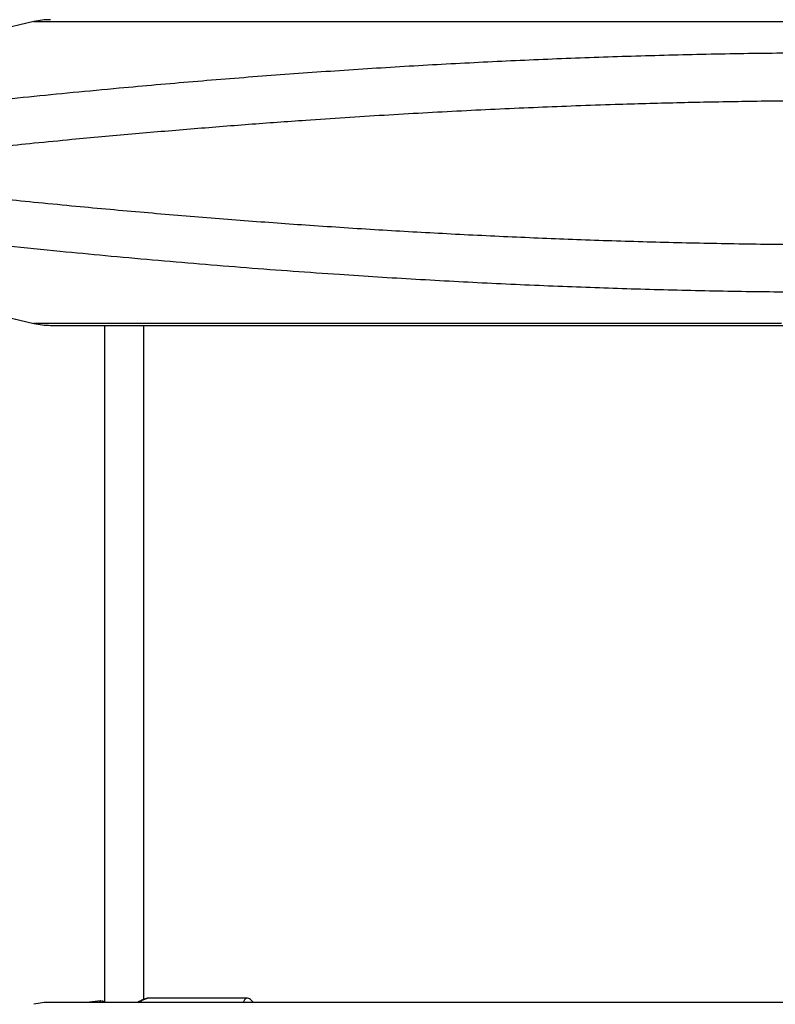
# Model space of a CAD drawing. Units: millimetres. Extents: x 15737 to 21667, y 21756 to 34546.
# Drawn here: x 18360 to 18667, y 26675 to 27075 of the extents above; entities that cross this region are included whole.
import ezdxf

# ---------------------------------------------------------------- set-up
doc = ezdxf.new("R2010")
doc.units = ezdxf.units.MM
doc.header["$LTSCALE"] = 200

msp = doc.modelspace()

# ---------------------------------------------------------------- linework, layer by layer
at = {"color": 7, "linetype": 'Continuous', "lineweight": 25}
for p, q in [((18365.69, 27074.63), (18280.97, 27054.9)), ((18280.98, 26971.52), (18365.69, 26951.78)), ((18372.49, 26951), (19032.49, 26951)), ((18394.49, 26951), (18394.49, 26675.42)), ((18410.49, 26676.68), (18410.49, 26951)), ((18452.31, 26677.11), (18411.97, 26677.11)), ((19032.49, 26675.42), (18372.49, 26675.42)), ((18388.35, 26675.45), (18388.22, 26675.42)), ((18392.82, 26676.06), (18388.35, 26675.45)), ((18392.88, 26676.04), (18392.78, 26676.05))]:
    msp.add_line(p, q, dxfattribs=at)
at = {"color": 1, "linetype": 'Continuous', "lineweight": 25}
msp.add_line((18365.69, 27074.63), (19039.3, 27074.63), dxfattribs=at)
at = {"color": 1, "linetype": 'Continuous', "lineweight": 25, "flags": 128}
msp.add_lwpolyline([(18669.82, 26951.78), (18658.98, 26951.78), (18648.19, 26951.78), (18637.46, 26951.78), (18626.79, 26951.78), (18616.2, 26951.78), (18605.7, 26951.78), (18595.31, 26951.78), (18585.02, 26951.78), (18574.86, 26951.78), (18564.84, 26951.78), (18554.96, 26951.78), (18545.23, 26951.78), (18535.67, 26951.78), (18526.28, 26951.78), (18517.08, 26951.78), (18508.07, 26951.78), (18499.27, 26951.78), (18490.68, 26951.78), (18482.31, 26951.78), (18474.17, 26951.78), (18466.27, 26951.78), (18458.62, 26951.78), (18451.23, 26951.78), (18444.1, 26951.78), (18437.24, 26951.78), (18430.65, 26951.78), (18424.36, 26951.78), (18418.35, 26951.78), (18412.65, 26951.78), (18407.24, 26951.78), (18402.15, 26951.78), (18397.37, 26951.78), (18392.91, 26951.78), (18388.78, 26951.78), (18384.98, 26951.78), (18381.5, 26951.78), (18378.37, 26951.78), (18375.57, 26951.78), (18373.12, 26951.78), (18371.02, 26951.78), (18369.26, 26951.78), (18367.85, 26951.78), (18366.79, 26951.78), (18366.08, 26951.78), (18365.73, 26951.78), (18365.69, 26951.78)], dxfattribs=at)
at = {"color": 7, "linetype": 'Continuous', "lineweight": 25}
for centre, start, end in [((18372.49, 27045.42), 90, 103.1141), ((18372.49, 26981), 256.8859, 270), ((18372.49, 26645.42), 90, 103.1141)]:
    msp.add_arc(centre, 30, start, end, dxfattribs=at)
at = {"color": 1, "linetype": 'Continuous', "lineweight": 25}
msp.add_arc((18453.05, 26675.04), 2.2, 109.6612, 170.1324, dxfattribs=at)
at = {"color": 7, "linetype": 'Continuous', "lineweight": 25}
for points, knots in [([(18290.61, 27035.96), (18296.73, 27036.69), (18308.85, 27038.13), (18327.18, 27040.2), (18345.39, 27042.18), (18363.5, 27044.07), (18381.8, 27045.88), (18399.1, 27047.52), (18415.42, 27048.99), (18430.44, 27050.28), (18445.41, 27051.51), (18460.32, 27052.67), (18475.18, 27053.76), (18495.12, 27055.14), (18520.15, 27056.72), (18550.29, 27058.34), (18580.43, 27059.68), (18610.7, 27060.74), (18641.2, 27061.5), (18671.82, 27061.98), (18692.27, 27062.04), (18702.49, 27062.07)], [0, 0, 0, 0, 0.048389, 0.09598, 0.142802, 0.188886, 0.234265, 0.281197, 0.318579, 0.355575, 0.392206, 0.428496, 0.464472, 0.500159, 0.572645, 0.644113, 0.714842, 0.785857, 0.857196, 0.928632, 1, 1, 1, 1]), ([(18264.66, 27014.02), (18269.6, 27014.62), (18279.4, 27015.82), (18294.16, 27017.55), (18308.78, 27019.22), (18323.26, 27020.83), (18337.59, 27022.36), (18351.75, 27023.83), (18366.25, 27025.29), (18384.08, 27027.01), (18405.26, 27028.95), (18429.23, 27030.99), (18452.85, 27032.86), (18473.83, 27034.39), (18492.23, 27035.62), (18508.13, 27036.62), (18523.94, 27037.54), (18539.66, 27038.38), (18555.28, 27039.14), (18570.79, 27039.83), (18586.42, 27040.44), (18605.21, 27041.09), (18627.19, 27041.71), (18652.24, 27042.22), (18677.33, 27042.52), (18703.64, 27042.63), (18731.09, 27042.5), (18759.59, 27042.11), (18788.09, 27041.46), (18816.26, 27040.56), (18844.28, 27039.41), (18872.18, 27038.05), (18900.39, 27036.43), (18924.17, 27034.87), (18943.51, 27033.49), (18958.41, 27032.36), (18973.46, 27031.17), (18988.66, 27029.9), (19003.99, 27028.55), (19019.45, 27027.14), (19034.52, 27025.7), (19051.89, 27023.98), (19071.64, 27021.93), (19094.29, 27019.45), (19117.32, 27016.82), (19132.59, 27014.96), (19140.33, 27014.02)], [0, 0, 0, 0, 0.018571, 0.03681, 0.054716, 0.07229, 0.089532, 0.106442, 0.12302, 0.141085, 0.169402, 0.197061, 0.224063, 0.250407, 0.26841, 0.28624, 0.303899, 0.321386, 0.338702, 0.355847, 0.372821, 0.390356, 0.417835, 0.445104, 0.472554, 0.500003, 0.531196, 0.562387, 0.593373, 0.62477, 0.655153, 0.686084, 0.717563, 0.749594, 0.766285, 0.783241, 0.800462, 0.81795, 0.835703, 0.853722, 0.872008, 0.88879, 0.915362, 0.942754, 0.970967, 1, 1, 1, 1]), ([(18264.66, 27012.4), (18269.59, 27011.8), (18279.38, 27010.6), (18294.11, 27008.87), (18308.7, 27007.2), (18323.16, 27005.6), (18337.46, 27004.07), (18351.6, 27002.6), (18366.08, 27001.15), (18380.5, 26999.75), (18394.88, 26998.42), (18408.71, 26997.18), (18422.44, 26996.01), (18436.05, 26994.89), (18449.55, 26993.82), (18462.93, 26992.82), (18481.11, 26991.53), (18504.06, 26990.02), (18532.1, 26988.41), (18560.16, 26987.03), (18588.52, 26985.87), (18616.87, 26984.96), (18645.38, 26984.31), (18673.89, 26983.91), (18701.5, 26983.79), (18728.12, 26983.9), (18753.67, 26984.21), (18779.2, 26984.74), (18804.64, 26985.47), (18827.11, 26986.29), (18846.6, 26987.13), (18863.14, 26987.93), (18879.59, 26988.8), (18895.95, 26989.74), (18912.32, 26990.77), (18929.07, 26991.89), (18946.2, 26993.12), (18963.75, 26994.47), (18981.19, 26995.89), (18998.51, 26997.37), (19015.72, 26998.93), (19032.68, 27000.54), (19051.34, 27002.38), (19071.76, 27004.5), (19094.37, 27006.98), (19117.36, 27009.61), (19132.6, 27011.46), (19140.33, 27012.4)], [0, 0, 0, 0, 0.018537, 0.036743, 0.054618, 0.072163, 0.089377, 0.106261, 0.122814, 0.140887, 0.157163, 0.173225, 0.189074, 0.20471, 0.220133, 0.235343, 0.25034, 0.281866, 0.31277, 0.344225, 0.375192, 0.406601, 0.437595, 0.468795, 0.499999, 0.527956, 0.555913, 0.583684, 0.611691, 0.639613, 0.657859, 0.676273, 0.69459, 0.712729, 0.731086, 0.749661, 0.76932, 0.789309, 0.809629, 0.829344, 0.849319, 0.869692, 0.888976, 0.915508, 0.942855, 0.971019, 1, 1, 1, 1]), ([(18702.49, 26964.35), (18692.48, 26964.37), (18672.43, 26964.43), (18642.41, 26964.9), (18612.51, 26965.63), (18587.52, 26966.49), (18567.38, 26967.32), (18551.98, 26968.03), (18536.54, 26968.82), (18521.07, 26969.68), (18505.54, 26970.62), (18488.87, 26971.7), (18471.05, 26972.95), (18452.09, 26974.37), (18433.04, 26975.91), (18413.9, 26977.55), (18394.97, 26979.28), (18375.33, 26981.16), (18354.97, 26983.22), (18333.58, 26985.51), (18312.04, 26987.91), (18297.8, 26989.61), (18290.61, 26990.46)], [0, 0, 0, 0, 0.06995, 0.139974, 0.20988, 0.279561, 0.315776, 0.352144, 0.388702, 0.42549, 0.462545, 0.499903, 0.545426, 0.591426, 0.637955, 0.685064, 0.732801, 0.778917, 0.832643, 0.887364, 0.943134, 1, 1, 1, 1]), ([(18411.59, 26676.95), (18411.39, 26676.94), (18411, 26676.91), (18409.87, 26676.45), (18408.79, 26675.92), (18408.01, 26675.53), (18407.79, 26675.42)], [0, 0, 0, 0, 0.290257, 0.583891, 0.88261, 1, 1, 1, 1]), ([(18412.01, 26677.11), (18411.83, 26677.1), (18411.57, 26677.08), (18411.32, 26676.94), (18411.24, 26676.89)], [0, 0, 0, 0, 0.673399, 1, 1, 1, 1]), ([(18454.86, 26675.42), (18454.8, 26675.54), (18454.62, 26675.89), (18454.18, 26676.38), (18453.51, 26676.85), (18452.84, 26677.11), (18452.43, 26677.08), (18452.32, 26677.07)], [0, 0, 0, 0, 0.139333, 0.415795, 0.664861, 0.902433, 1, 1, 1, 1]), ([(18392.82, 26676.03), (18392.84, 26676.05), (18392.87, 26676.07), (18392.99, 26676.03), (18393.02, 26676.02)], [0, 0, 0, 0, 0.702019, 1, 1, 1, 1]), ([(18394.49, 26675.55), (18394.43, 26675.58), (18393.97, 26675.79), (18393.59, 26675.95), (18393.39, 26675.97), (18393.39, 26675.97)], [0, 0, 0, 0, 0.147871, 0.990147, 1, 1, 1, 1])]:
    msp.add_open_spline(points, degree=3, knots=knots, dxfattribs=at)
at = {"color": 1, "linetype": 'Continuous', "lineweight": 25}
for points, knots in [([(18408.16, 26675.42), (18408.32, 26675.5), (18409.07, 26675.91), (18410.19, 26676.49), (18411.39, 26677.03), (18411.79, 26677.06), (18411.98, 26677.08)], [0, 0, 0, 0, 0.085071, 0.406769, 0.734681, 1, 1, 1, 1]), ([(18392.95, 26675.42), (18392.87, 26675.52), (18392.65, 26675.79), (18392.61, 26676.01), (18392.76, 26676.02), (18392.82, 26676.03)], [0, 0, 0, 0, 0.296993, 0.73962, 1, 1, 1, 1])]:
    msp.add_open_spline(points, degree=3, knots=knots, dxfattribs=at)

doc.saveas('drawing.dxf')
